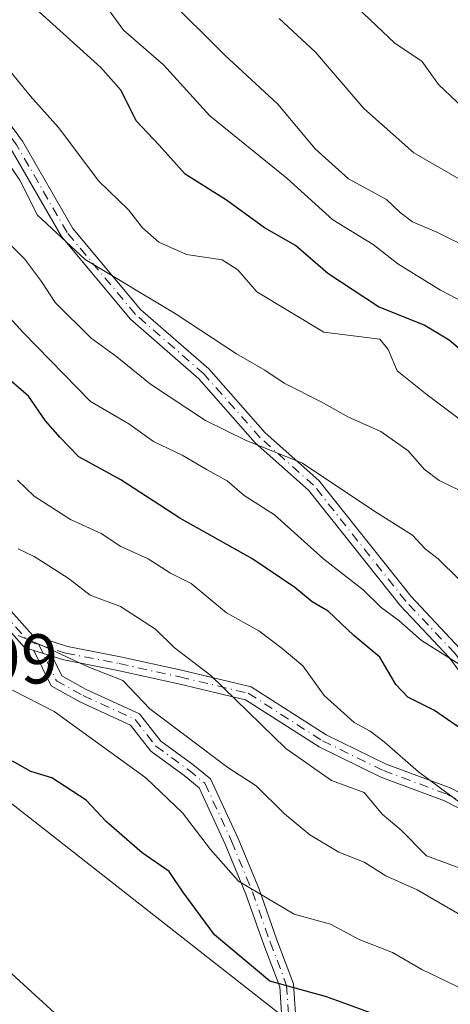
# Model space of a CAD drawing. Units: metres. Extents: x 576877 to 580333, y 4717291 to 4719643.
# Drawn here: x 579225 to 579286, y 4719023 to 4719163 of the extents above; entities that cross this region are included whole.
import ezdxf

# ---------------------------------------------------------------- set-up
doc = ezdxf.new("R2010")
doc.units = ezdxf.units.M
doc.header["$MEASUREMENT"] = 0
doc.linetypes.add('DGN Style 4', pattern=[2.6384748266838614, 1.318413404963828, -0.6592067024819142, 0.001648016756204785, -0.6592067024819142])
for name, color, linetype, lineweight in [('Arbolado forestal CxS', 92, 'Continuous', 0), ('Camino Cxs', 7, 'Continuous', 0), ('Camino eje', 30, 'DGN Style 4', 13), ('Curva de nivel maestra', 30, 'Continuous', 30), ('Curva de nivel normal', 30, 'Continuous', 0), ('Matorral CxS', 135, 'Continuous', 0), ('Rótulo de punto de cota en terreno', 7, 'Continuous', 0)]:
    doc.layers.add(name, color=color, linetype=linetype, lineweight=lineweight)
doc.styles.add('Style-Arial', font='txt')

msp = doc.modelspace()

# ---------------------------------------------------------------- linework, layer by layer
at = {"layer": 'Arbolado forestal CxS', "color": 92, "linetype": 'Continuous', "lineweight": 0}
for points in [[(579586.8860999999, 4718724.827500001, 809.5056999999942), (579525.5617000004, 4718788.771500001, 815.1340000000056), (579477.2843000004, 4718864.460700001, 822.9095999999992), (579447.1042999999, 4718904.033700001, 820.654999999999), (579387.2253000002, 4718948.027899999, 822.0850000000065), (579355.4530999997, 4718967.580900001, 831.6833000000044), (579334.6785000004, 4718979.801700001, 830.2768999999971), (579299.1054999996, 4718992.0167, 829.3696999999956), (579163.6672999999, 4719098.1281, 832.2762999999978), (579116.5395000001, 4719147.2731, 839.5200000000042), (578987.4605, 4719233.341499999, 842.7820000000065), (578911.7814999997, 4719259.442500001, 837.778999999995), (578878.3378999997, 4719261.5931, 833.0969999999944), (578831.1031, 4719251.320499999, 834.6012000000047), (578812.4187000003, 4719242.2619, 836.142200000002), (578808.7446999997, 4719247.7711, 836.6220999999932), (578778.1913000002, 4719257.1425, 841.6904999999971)], [(579903.6803000001, 4718733.7205, 728.8537999999971), (579875.0274999999, 4718671.414100001, 764.4532999999938), (579825.2761000004, 4718620.468699999, 800.4639000000025), (579809.7856999999, 4718623.130899999, 802.2770000000019), (579778.9647000004, 4718648.3739, 800.5485000000045), (579694.9627, 4718683.160499999, 801.5715999999958), (579637.7736999998, 4718703.9465, 803.7819000000018), (579586.8860999999, 4718724.827500001, 809.5056999999942), (579525.5617000004, 4718788.771500001, 815.1340000000056), (579477.2843000004, 4718864.460700001, 822.9095999999992), (579447.1042999999, 4718904.033700001, 820.654999999999), (579387.2253000002, 4718948.027899999, 822.0850000000065), (579355.4530999997, 4718967.580900001, 831.6833000000044), (579334.6785000004, 4718979.801700001, 830.2768999999971), (579299.1054999996, 4718992.0167, 829.3696999999956), (579163.6672999999, 4719098.1281, 832.2762999999978), (579116.5395000001, 4719147.2731, 839.5200000000042), (578987.4605, 4719233.341499999, 842.7820000000065), (578911.7814999997, 4719259.442500001, 837.778999999995), (578878.3378999997, 4719261.5931, 833.0969999999944), (578831.1031, 4719251.320499999, 834.6012000000047)]]:
    msp.add_polyline3d(points, dxfattribs=at)
at = {"layer": 'Camino Cxs', "color": 7, "linetype": 'Continuous', "lineweight": 0, "extrusion": (0.03951077610268733, -0.0126425497099339, 0.9991391617330366), "elevation": -35961.00958149029, "flags": 128}
msp.add_lwpolyline([(4671111.63781892, 885763.68401894), (4671111.63781892, 885760.911876481)], dxfattribs=at)
msp.add_lwpolyline([(4671111.63781892, 885763.68401894), (4671111.63781892, 885760.911876481)], dxfattribs=at)
at = {"layer": 'Camino Cxs', "color": 7, "linetype": 'Continuous', "lineweight": 0}
for points in [[(579068.8081, 4719292.601700001, 787.6346000000049), (579080.4417000003, 4719279.910700001, 787.5032999999967), (579087.1111000003, 4719273.8663, 786.1374000000069), (579101.2538999999, 4719265.2119, 784.9774000000034), (579117.5635000002, 4719252.926700001, 785.6656999999979), (579131.5427000001, 4719243.8189, 786.170499999993), (579145.5610999997, 4719232.774300001, 786.4247999999934), (579156.4124999996, 4719223.6249, 786.1812999999966), (579163.4495000001, 4719216.161499999, 786.5170999999973), (579175.2982999999, 4719202.620100001, 786.3858999999939), (579189.0491000004, 4719188.4463, 784.9756000000052), (579202.6123000003, 4719173.611500001, 783.3291999999929), (579213.4407000003, 4719161.296700001, 784.8399999999965), (579225.1416999997, 4719145.553500001, 785.3649000000005), (579232.3240999999, 4719133.090299999, 784.7847999999941), (579241.9539000001, 4719121.576300001, 786.7140000000073), (579251.6803000001, 4719113.1185, 787.7970999999961), (579259.7270999998, 4719104.012700001, 789.8224000000046), (579267.3667000001, 4719097.221899999, 791.1184999999969), (579280.5176999997, 4719080.677300001, 793.942200000005), (579287.5160999997, 4719073.254699999, 795.0041000000057), (579294.5345000001, 4719063.6843, 797.325800000006), (579295.2823000001, 4719062.6873, 797.0714000000008)], [(579308.6568999998, 4719041.278100001, 802.0244999999995), (579306.8872999996, 4719043.8805, 801.3681000000071), (579292.9278999995, 4719062.492900001, 798.5148000000045), (579285.9763000002, 4719071.9725, 795.9443000000028), (579279.0044999998, 4719079.366699999, 794.9155999999931), (579265.9086999996, 4719095.8421, 791.9156999999979), (579258.3082999997, 4719102.598099999, 790.582899999994), (579250.2686999999, 4719111.695699999, 788.616599999994), (579240.5217000004, 4719120.1713, 787.7798999999941), (579230.6781000001, 4719131.9407, 786.0388999999996), (579223.4671, 4719144.454100001, 788.2620000000024), (579211.8844999997, 4719160.037699999, 787.068499999994), (579201.1231000006, 4719172.2763, 784.8867000000029), (579187.5928999997, 4719187.074899999, 786.570200000002), (579173.8268999998, 4719201.2643, 787.9780999999931), (579161.9688999997, 4719214.816500001, 787.9780000000028), (579155.0358999996, 4719222.169700001, 787.4772999999988), (579144.2972999997, 4719231.2237, 787.5409000000074), (579130.3756999997, 4719242.192299999, 787.1536000000052), (579116.4146999996, 4719251.288100001, 786.8283999999985), (579100.1277000001, 4719263.556299999, 785.8692000000011), (579085.9071000004, 4719272.258500001, 788.2789000000049), (579079.0299000005, 4719278.490900001, 789.232999999993), (579067.3800999997, 4719291.199899999, 789.2719999999972)], [(579213.4407000003, 4719161.296700001, 784.8399999999965), (579225.1416999997, 4719145.553500001, 785.3649000000005), (579232.3240999999, 4719133.090299999, 784.7847999999941), (579241.9539000001, 4719121.576300001, 786.7140000000073), (579251.6803000001, 4719113.1185, 787.7970999999961), (579259.7270999998, 4719104.012700001, 789.8224000000046), (579267.3667000001, 4719097.221899999, 791.1184999999969), (579280.5176999997, 4719080.677300001, 793.942200000005), (579287.5160999997, 4719073.254699999, 795.0041000000057), (579294.5345000001, 4719063.6843, 797.325800000006), (579295.2823000001, 4719062.6873, 797.0714000000008), (579296.7153000003, 4719060.776500001, 796.8160000000062), (579308.5151000004, 4719045.043500001, 800.8254000000015), (579311.9798999997, 4719039.948100001, 802.172000000006), (579315.9379000004, 4719037.9691, 802.1579000000056), (579328.9694999997, 4719032.924699999, 802.230899999995), (579351.3413000006, 4719026.804099999, 802.2780000000057), (579361.1227000002, 4719024.465100001, 801.561799999996), (579369.5635000002, 4719021.299699999, 801.9425000000047), (579378.8117000004, 4719019.6183, 800.8693000000059), (579387.2122999998, 4719017.6797, 800.8699000000051), (579393.6003000002, 4719014.375499999, 800.8926999999967), (579401.5351, 4719006.4407, 803.3819999999978), (579412.9617, 4718995.4373, 803.4783000000026)], [(579411.5679000001, 4718994.0031, 803.3303000000016), (579400.1343, 4719005.0131, 803.630799999999), (579392.4057, 4719012.741699999, 801.0495999999986), (579386.5170999998, 4719015.787500001, 802.0068000000028), (579378.4077000003, 4719017.6589, 801.7146999999969), (579369.0290999999, 4719019.3641, 803.3078999999999), (579360.5367000002, 4719022.548699999, 802.3417000000045), (579350.8447000004, 4719024.8665, 803.2192000000068), (579328.3428999997, 4719031.022500001, 803.3469000000041), (579315.1278999997, 4719036.1381, 803.2513000000035), (579310.6190999999, 4719038.3925, 802.827900000004), (579308.6568999998, 4719041.278100001, 802.0244999999995), (579306.8872999996, 4719043.8805, 801.3681000000071), (579292.9278999995, 4719062.492900001, 798.5148000000045), (579285.9763000002, 4719071.9725, 795.9443000000028), (579279.0044999998, 4719079.366699999, 794.9155999999931), (579265.9086999996, 4719095.8421, 791.9156999999979), (579258.3082999997, 4719102.598099999, 790.582899999994), (579250.2686999999, 4719111.695699999, 788.616599999994), (579240.5217000004, 4719120.1713, 787.7798999999941), (579230.6781000001, 4719131.9407, 786.0388999999996), (579223.4671, 4719144.454100001, 788.2620000000024)], [(579221.1961000003, 4719081.160700001, 813.9741999999969), (579226.5610999997, 4719075.176700001, 814.7299000000058), (579231.5380999995, 4719073.584100001, 814.3751999999951), (579239.1120999996, 4719072.111300001, 813.3701000000001), (579247.8113000002, 4719070.2017, 811.0625), (579257.7213000003, 4719067.831900001, 808.6744000000036), (579268.3980999999, 4719060.9987, 807.2635000000009), (579276.9807000002, 4719056.812100001, 806.9351000000024), (579286.0909000002, 4719053.422300001, 804.8687000000064), (579296.1675000004, 4719048.276900001, 802.6159999999945)], [(579221.1961000003, 4719081.160700001, 813.9741999999969), (579226.5610999997, 4719075.176700001, 814.7299000000058), (579231.5380999995, 4719073.584100001, 814.3751999999951), (579239.1120999996, 4719072.111300001, 813.3701000000001), (579247.8113000002, 4719070.2017, 811.0625), (579257.7213000003, 4719067.831900001, 808.6744000000036), (579268.3980999999, 4719060.9987, 807.2635000000009), (579276.9807000002, 4719056.812100001, 806.9351000000024), (579286.0909000002, 4719053.422300001, 804.8687000000064), (579296.1675000004, 4719048.276900001, 802.6159999999945), (579302.0538999997, 4719043.8619, 802.515400000004), (579308.6568999998, 4719041.278100001, 802.0244999999995)], [(579295.1048999997, 4719046.5737, 804.1156000000047), (579285.2846999997, 4719051.588300001, 805.6423000000068), (579276.1917000003, 4719054.971700001, 807.2284999999974), (579267.4175000004, 4719059.251900001, 808.138300000006), (579256.9276999999, 4719065.965299999, 809.5901000000014), (579247.3642999995, 4719068.2523, 811.8859999999986), (579238.7067, 4719070.1527, 814.0464000000065), (579231.0406999998, 4719071.643300001, 815.0559000000068), (579229.3847000003, 4719072.1732, 814.994000000006), (579226.7467, 4719073.017300001, 815.1089999999967), (579225.4342999998, 4719073.4373, 815.4342000000034), (579219.7925000004, 4719079.7301, 814.780899999998)], [(579226.7467, 4719073.017300001, 815.1089999999967), (579225.4342999998, 4719073.4373, 815.4342000000034), (579219.7925000004, 4719079.7301, 814.780899999998)], [(579223.7745000003, 4718985.431700001, 817.4729999999981), (579232.1133000003, 4718983.972300001, 819.2051999999967), (579236.7565000001, 4718984.5779, 820.8456000000006), (579241.0910999998, 4718985.816500001, 822.374299999996), (579244.2247000001, 4718986.9915, 823.1423000000068), (579248.0047000004, 4718990.9705, 824.9755000000005), (579250.4868999999, 4718995.314300001, 825.3444000000018), (579253.4556999998, 4719000.4035, 825.8628000000026), (579256.0334999999, 4719004.699899999, 827.116399999999), (579259.3733000001, 4719008.874700001, 828.511799999993), (579261.8009000003, 4719014.7413, 828.5329999999958), (579262.2030999997, 4719019.167099999, 827.8169999999955), (579261.7955, 4719025.0781, 825.4026000000014), (579259.5154999997, 4719031.0889, 823.7045000000071), (579256.9801000003, 4719038.272500001, 821.1263999999939), (579254.0345000001, 4719045.426100001, 819.5858000000007), (579250.3299000004, 4719053.4531, 818.1875), (579248.2017000001, 4719055.1941, 818.8067000000011), (579243.4537000004, 4719058.647299999, 818.6900000000023), (579240.5541000003, 4719062.375299999, 817.0942000000068), (579233.3331000004, 4719065.676300001, 817.4391000000034), (579229.2141000004, 4719067.9647, 817.2657000000036), (579226.7467, 4719073.017300001, 815.1089999999967)], [(579262.2030999997, 4719019.167099999, 827.8169999999955), (579261.7955, 4719025.0781, 825.4026000000014), (579259.5154999997, 4719031.0889, 823.7045000000071), (579256.9801000003, 4719038.272500001, 821.1263999999939), (579254.0345000001, 4719045.426100001, 819.5858000000007), (579250.3299000004, 4719053.4531, 818.1875), (579248.2017000001, 4719055.1941, 818.8067000000011), (579243.4537000004, 4719058.647299999, 818.6900000000023), (579240.5541000003, 4719062.375299999, 817.0942000000068), (579233.3331000004, 4719065.676300001, 817.4391000000034), (579229.2141000004, 4719067.9647, 817.2657000000036), (579226.7467, 4719073.017300001, 815.1089999999967), (579229.3847000003, 4719072.1732, 814.994000000006), (579230.7351000002, 4719069.407500001, 816.0252000000038), (579234.2358999997, 4719067.4627, 815.7070999999996), (579241.8317, 4719063.990300001, 815.8518999999943), (579244.8589000005, 4719060.098300001, 817.4879999999977), (579249.4241000004, 4719056.778100001, 817.5868000000046), (579251.9527000003, 4719054.7093, 816.8899999999995), (579255.8680999996, 4719046.226299999, 818.7073999999994), (579258.8491000002, 4719038.986500001, 820.2753999999986), (579261.3936999999, 4719031.776500001, 822.7084999999935), (579263.7704999996, 4719025.510700001, 824.8742000000058), (579264.2094999999, 4719019.145099999, 827.9529999999941)], [(579229.3847000003, 4719072.1732, 814.994000000006), (579230.7351000002, 4719069.407500001, 816.0252000000038), (579234.2358999997, 4719067.4627, 815.7070999999996), (579241.8317, 4719063.990300001, 815.8518999999943), (579244.8589000005, 4719060.098300001, 817.4879999999977), (579249.4241000004, 4719056.778100001, 817.5868000000046), (579251.9527000003, 4719054.7093, 816.8899999999995), (579255.8680999996, 4719046.226299999, 818.7073999999994), (579258.8491000002, 4719038.986500001, 820.2753999999986), (579261.3936999999, 4719031.776500001, 822.7084999999935), (579263.7704999996, 4719025.510700001, 824.8742000000058), (579264.2094999999, 4719019.145099999, 827.9529999999941), (579263.7651000004, 4719014.2575, 828.6738000000041), (579261.1127000004, 4719007.847300001, 828.715200000006), (579257.6791000003, 4719003.555500001, 826.5816999999952), (579255.9347000001, 4719000.6481, 825.8438000000025)], [(579310.6190999999, 4719038.3925, 802.827900000004), (579301.0717000002, 4719042.0987, 804.2406000000047), (579295.1048999997, 4719046.5737, 804.1156000000047), (579285.2846999997, 4719051.588300001, 805.6423000000068), (579276.1917000003, 4719054.971700001, 807.2284999999974), (579267.4175000004, 4719059.251900001, 808.138300000006), (579256.9276999999, 4719065.965299999, 809.5901000000014), (579247.3642999995, 4719068.2523, 811.8859999999986), (579238.7067, 4719070.1527, 814.0464000000065), (579231.0406999998, 4719071.643300001, 815.0559000000068), (579229.3847000003, 4719072.1732, 814.994000000006)]]:
    msp.add_polyline3d(points, dxfattribs=at)
at = {"layer": 'Camino eje', "color": 30, "linetype": 'DGN Style 4', "lineweight": 13}
for points in [[(579294.8071, 4719061.654100001, 797.7621999999974), (579293.7311000006, 4719063.0887, 797.848299999998), (579286.7461000001, 4719072.613700001, 795.4370000000055), (579279.7610999999, 4719080.022100001, 794.4213000000018), (579266.6376999998, 4719096.532099999, 791.4830999999978), (579259.0176999997, 4719103.305299999, 790.2051000000066), (579250.9744999995, 4719112.407099999, 788.1218999999984), (579241.2377000004, 4719120.8737, 787.2213000000047), (579231.5011, 4719132.515500001, 785.3295000000071), (579224.3043000001, 4719145.003900001, 786.7100000000065), (579212.6627000002, 4719160.667099999, 785.8598000000056), (579201.8677000003, 4719172.9439, 784.0411000000023), (579188.3208999997, 4719187.760500001, 785.513300000006), (579174.5626999997, 4719201.942299999, 787.1245999999956), (579162.7093000002, 4719215.4889, 787.1539000000049), (579155.7242999999, 4719222.897299999, 786.7495000000055), (579144.9293000001, 4719231.9989, 786.9336000000039), (579130.9590999996, 4719243.005700001, 786.6039000000019), (579116.9890999999, 4719252.1073, 786.1928000000045), (579100.6907000003, 4719264.384099999, 785.4189999999944), (579086.5091000004, 4719273.0623, 787.1285000000062), (579079.7357000001, 4719279.2007, 788.3147999999928), (579068.0941000005, 4719291.900699999, 788.3604999999953)], [(579220.4943000004, 4719080.4453, 814.3638999999966), (579225.9977000002, 4719074.3069, 815.0570000000008), (579227.4581000004, 4719073.8397, 814.7431000000071)], [(579227.4581000004, 4719073.8397, 814.7431000000071), (579231.2893000003, 4719072.613700001, 814.6729999999953), (579238.9095000001, 4719071.131899999, 813.7115999999951), (579247.5877, 4719069.2269, 811.468399999998), (579257.3245000001, 4719066.898700001, 809.0960999999952), (579267.9077000003, 4719060.125299999, 807.6897999999928), (579276.5861000001, 4719055.891899999, 807.0467999999966), (579285.6879000004, 4719052.5053, 804.8509999999952), (579295.6360999999, 4719047.4253, 803.202099999995), (579301.5629000004, 4719042.9803, 803.2921999999963), (579311.2994999997, 4719039.170299999, 802.4811000000045)], [(579227.4581000004, 4719073.8397, 814.7431000000071), (579229.9744999995, 4719068.686100001, 816.6021000000038), (579233.7845000001, 4719066.569499999, 816.5476000000053), (579241.1929000001, 4719063.1829, 816.4462000000058), (579244.1562999999, 4719059.3729, 818.0641000000034), (579248.8129000004, 4719055.986099999, 818.1679000000004), (579251.1413000004, 4719054.0811, 817.5084000000061), (579254.9512999998, 4719045.826099999, 819.122199999998), (579257.9146999996, 4719038.6295, 820.5696999999927), (579260.4546999997, 4719031.432700001, 823.1909000000014), (579262.7829, 4719025.294500001, 824.9458000000013), (579263.2062999997, 4719019.156099999, 827.8187999999938), (579262.7829, 4719014.499500001, 828.4383999999991), (579260.2429000001, 4719008.361099999, 828.5746999999974), (579256.8563000001, 4719004.127699999, 826.7746000000043), (579254.5862999996, 4719000.3443, 825.811600000001)]]:
    msp.add_polyline3d(points, dxfattribs=at)
at = {"layer": 'Curva de nivel maestra', "color": 30, "linetype": 'Continuous', "lineweight": 30, "flags": 128}
for points, elevation in [([(579288.8499999996, 4719114.720100001), (579285.9500000002, 4719117.220100001), (579282.3799999999, 4719119.3301), (579275.8600000005, 4719121.9301), (579268.6799999997, 4719126.690099999), (579264.0599999996, 4719130.670100001), (579259.6100000005, 4719133.220100001), (579254.2000000002, 4719137.1501), (579248.3099999996, 4719140.860099999), (579244.6399999997, 4719144.9901), (579241.3399999999, 4719148.440099999), (579239.1799999997, 4719152.770099999), (579236.3099999996, 4719156.030099999), (579227.54, 4719163.970100001)], 775), ([(579288.3099999996, 4719061.350099999), (579283.8499999996, 4719064.470100001), (579280.0800000001, 4719066.360099999), (579278.3300000001, 4719068.1501), (579276.0700000003, 4719072.0701), (579272.3799999999, 4719075.120100001), (579268.7100000001, 4719078.620100001), (579266.4199999999, 4719079.9301), (579263.9699999997, 4719081.970100001), (579257.8099999996, 4719086.090100001), (579247.5499999998, 4719091.840100001), (579239.1600000003, 4719097.3101), (579233.1699999999, 4719100.600099999), (579230.5, 4719103.3301), (579228.4199999999, 4719105.700099999), (579226, 4719109.200099999), (579222.0700000003, 4719112.6601)], 800), ([(579276.8399999999, 4719020.610099999), (579268.4800000004, 4719023.6501), (579260.3899999997, 4719025.880100001), (579252.4900000002, 4719032.5001), (579248.0099999999, 4719038.610099999), (579246.0599999996, 4719041.5101), (579242.2100000001, 4719044.170100001), (579237.0999999996, 4719048.600099999), (579234.2199999997, 4719051.6801), (579229.3200000003, 4719054.860099999), (579226.3399999999, 4719055.7501), (579223.7300000004, 4719057.2401)], 825), ([(579216.4199999999, 4719033.4801), (579229.7100000001, 4719021.4001), (579237.3899999997, 4719015.030099999), (579243.75, 4719008.370100001), (579246.6200000001, 4719005.110099999), (579250.7000000002, 4719002.770099999), (579254.7599999999, 4718998.630100001), (579256.9900000002, 4718994.8301), (579259.7999999998, 4718989.670100001), (579260.7300000004, 4718985.870100001), (579262.4100000003, 4718984.140100001), (579264.1799999997, 4718981.6601), (579265.0899999999, 4718979.0101), (579268.1299999999, 4718974.880100001), (579271.6200000001, 4718969.640100001), (579274.8099999996, 4718965.6601), (579277.8799999999, 4718962.360099999), (579285.4000000004, 4718957.020099999), (579288.3300000001, 4718955.290100001), (579289.6600000003, 4718953.9001), (579292.6600000003, 4718951.0601), (579295.7000000002, 4718947.280099999)], 825)]:
    msp.add_lwpolyline(points, dxfattribs=dict(at, elevation=elevation))
at = {"layer": 'Curva de nivel normal', "color": 30, "linetype": 'Continuous', "lineweight": 0, "flags": 128}
for points, elevation in [([(579299.2599999999, 4719116.7601), (579284.7100000001, 4719124.300100001), (579278.6200000001, 4719128.050100001), (579275.0999999996, 4719130.8301), (579269.3600000005, 4719134.360099999), (579262.8200000003, 4719140.270099999), (579251.8200000003, 4719149.140100001), (579245.2400000002, 4719156.4101), (579239.5499999998, 4719161.3301), (579235.9000000004, 4719166.4301)], 770), ([(579289.1600000003, 4719130.110099999), (579284.1900000004, 4719132.590100001), (579280.7199999997, 4719134.050100001), (579278.9699999997, 4719135.390100001), (579277.0199999996, 4719137.2301), (579271.5800000001, 4719140.190099999), (579266.8499999996, 4719144.470100001), (579261.5499999998, 4719150.8201), (579253.9800000004, 4719157.800100001), (579245.5, 4719166.220100001)], 765), ([(579289.6399999997, 4719148.690099999), (579284.4199999999, 4719153.600099999), (579282.0599999996, 4719156.920100001), (579278.2300000004, 4719159.450099999), (579272.7699999996, 4719164.620100001)], 755), ([(579410.2400000002, 4719081.440099999), (579404.2400000002, 4719083.2601), (579399.5199999996, 4719085.4801), (579391.3200000003, 4719087.940099999), (579380.3600000005, 4719092.4101), (579376.2000000002, 4719095.600099999), (579370.8300000001, 4719098.9901), (579366.0300000003, 4719101.120100001), (579358.9199999999, 4719105.2601), (579348.3700000001, 4719109.720100001), (579344.4800000004, 4719111.7501), (579340.7400000002, 4719114.5601), (579332.0800000001, 4719118.890100001), (579327.4900000002, 4719121.6801), (579321.1399999997, 4719124.420100001), (579314.2699999996, 4719128.270099999), (579307.2000000002, 4719130.350099999), (579300.8700000001, 4719132.870100001), (579296.7000000002, 4719135.2501), (579291.6900000004, 4719137.640100001), (579280.9299999997, 4719143.9001), (579273.8099999996, 4719150.1801), (579266.9199999999, 4719158.2301), (579261.7000000002, 4719162.9901)], 760), ([(579289.0999999996, 4719104.720100001), (579282.8099999996, 4719109.4301), (579278.5499999998, 4719112.8301), (579277.25, 4719115.860099999), (579276.0499999998, 4719117.3301), (579268.0999999996, 4719118.340100001), (579258.5599999996, 4719124.100099999), (579255.8399999999, 4719127.220100001), (579253.6200000001, 4719128.640100001), (579248.5099999999, 4719129.380100001), (579244.5599999996, 4719131.170100001), (579242.25, 4719133.200099999), (579240.2699999996, 4719135.780099999), (579236, 4719139.840100001), (579230.2699999996, 4719147.4801), (579226.2400000002, 4719152.020099999), (579222.5499999998, 4719156.540100001)], 780), ([(579287.29, 4719095.9001), (579284.5199999996, 4719097.220100001), (579282.3899999997, 4719098.8201), (579280.0999999996, 4719101.440099999), (579276.2000000002, 4719104.200099999), (579271.6100000005, 4719106.2301), (579267.7199999997, 4719108.4301), (579262.4400000004, 4719111.090100001), (579259.6600000003, 4719112.940099999), (579255.6500000004, 4719115.2501), (579247.0499999998, 4719120.9001), (579234.0599999996, 4719128.690099999), (579227.29, 4719135.020099999), (579224.7599999999, 4719140.0001), (579220.0700000003, 4719146.840100001)], 785), ([(579287.3399999999, 4719083.140100001), (579284.3799999999, 4719086.0701), (579282.54, 4719087.5001), (579280.7199999997, 4719089.4001), (579275.2199999997, 4719092.880100001), (579265.0499999998, 4719099.690099999), (579257, 4719102.9301), (579251.2100000001, 4719105.7501), (579243.3899999997, 4719110.940099999), (579238.5999999996, 4719114.840100001), (579234.9500000002, 4719117.5001), (579229.79, 4719122.540100001), (579227.8300000001, 4719125.5601), (579225.4500000002, 4719128.780099999), (579221.1200000001, 4719133.0701)], 790), ([(579290.7000000002, 4719068.960100001), (579282, 4719074.4001), (579278.7999999998, 4719077.2501), (579276.2800000003, 4719079.120100001), (579273.6900000004, 4719081.630100001), (579268.0899999999, 4719086.020099999), (579261.0599999996, 4719092.3201), (579256.7300000004, 4719095.090100001), (579254.29, 4719097.1801), (579251.4400000004, 4719098.720100001), (579247.8899999997, 4719100.840100001), (579243.7999999998, 4719102.7501), (579240.3200000003, 4719105.270099999), (579234.8499999996, 4719108.470100001), (579225.2999999998, 4719118.2501), (579214.8600000005, 4719129.5601)], 795), ([(579292.6100000005, 4719047.5701), (579281.5999999996, 4719055.7301), (579276.6699999999, 4719060.0001), (579274.7100000001, 4719061.5101), (579272.4199999999, 4719062.720100001), (579268.1200000001, 4719066.600099999), (579265.1100000005, 4719070.8301), (579262.1500000004, 4719073.300100001), (579258.8200000003, 4719075.8201), (579254.2000000002, 4719078.340100001), (579249.1799999997, 4719082.5601), (579246.2400000002, 4719084.030099999), (579243.0700000003, 4719086.0601), (579239.1699999999, 4719087.790100001), (579236.3600000005, 4719089.640100001), (579232, 4719091.670100001), (579226.8200000003, 4719094.970100001), (579224.4299999997, 4719097.270099999)], 805), ([(579288.0099999999, 4719041.800100001), (579282.7000000002, 4719043.7601), (579279.1299999999, 4719047.420100001), (579276.4000000004, 4719049.700099999), (579273.8200000003, 4719052.790100001), (579269.2000000002, 4719054.4901), (579262.6900000004, 4719059.020099999), (579252, 4719069.440099999), (579246.75, 4719073.4001), (579244.0999999996, 4719076.050100001), (579239.1100000005, 4719079.280099999), (579234.79, 4719080.890100001), (579231.6600000003, 4719083.3201), (579226.8099999996, 4719086.380100001), (579224.54, 4719087.5001)], 810), ([(579224.5099999999, 4719075.130100001), (579228.04, 4719073.6601), (579234.5800000001, 4719070.630100001), (579239.4400000004, 4719068.700099999), (579243.3099999996, 4719064.670100001), (579254.4100000003, 4719056.3201), (579258.4299999997, 4719053.720100001), (579262.4800000004, 4719049.7301), (579266.0700000003, 4719046.7401), (579270.2400000002, 4719044.2601), (579273.8499999996, 4719042.8301), (579276.9299999997, 4719040.9001), (579281.3799999999, 4719038.9301), (579288.5, 4719034.790100001), (579292.8899999997, 4719030.850099999), (579301.7599999999, 4719026.200099999), (579304.9800000004, 4719023.940099999), (579308.4400000004, 4719022.300100001)], 815), ([(579293.3600000005, 4719021.470100001), (579289.3700000001, 4719024.0601), (579282.0700000003, 4719027.5601), (579277.8600000005, 4719029.970100001), (579273.0999999996, 4719031.840100001), (579269.0499999998, 4719034.0101), (579263.8799999999, 4719035.440099999), (579255.9400000004, 4719040.1601), (579251.9299999997, 4719044.630100001), (579247.9400000004, 4719049.860099999), (579242.7100000001, 4719054.860099999), (579229.6399999997, 4719064.3301), (579223.7400000002, 4719067.360099999)], 820)]:
    msp.add_lwpolyline(points, dxfattribs=dict(at, elevation=elevation))
at = {"layer": 'Matorral CxS', "color": 135, "linetype": 'Continuous', "lineweight": 0}
for points in [[(579903.6803000001, 4718733.7205, 728.8537999999971), (579875.0274999999, 4718671.414100001, 764.4532999999938), (579825.2761000004, 4718620.468699999, 800.4639000000025), (579809.7856999999, 4718623.130899999, 802.2770000000019), (579778.9647000004, 4718648.3739, 800.5485000000045), (579694.9627, 4718683.160499999, 801.5715999999958), (579637.7736999998, 4718703.9465, 803.7819000000018), (579586.8860999999, 4718724.827500001, 809.5056999999942), (579525.5617000004, 4718788.771500001, 815.1340000000056), (579477.2843000004, 4718864.460700001, 822.9095999999992), (579447.1042999999, 4718904.033700001, 820.654999999999), (579387.2253000002, 4718948.027899999, 822.0850000000065), (579355.4530999997, 4718967.580900001, 831.6833000000044), (579334.6785000004, 4718979.801700001, 830.2768999999971), (579299.1054999996, 4718992.0167, 829.3696999999956), (579163.6672999999, 4719098.1281, 832.2762999999978), (579116.5395000001, 4719147.2731, 839.5200000000042), (578987.4605, 4719233.341499999, 842.7820000000065), (578911.7814999997, 4719259.442500001, 837.778999999995), (578878.3378999997, 4719261.5931, 833.0969999999944), (578831.1031, 4719251.320499999, 834.6012000000047)], [(578987.4605, 4719233.341499999, 842.7820000000065), (579116.5395000001, 4719147.2731, 839.5200000000042), (579163.6672999999, 4719098.1281, 832.2762999999978), (579299.1054999996, 4718992.0167, 829.3696999999956), (579334.6785000004, 4718979.801700001, 830.2768999999971), (579355.4530999997, 4718967.580900001, 831.6833000000044), (579387.2253000002, 4718948.027899999, 822.0850000000065), (579447.1042999999, 4718904.033700001, 820.654999999999), (579477.2843000004, 4718864.460700001, 822.9095999999992), (579525.5617000004, 4718788.771500001, 815.1340000000056), (579586.8860999999, 4718724.827500001, 809.5056999999942)]]:
    msp.add_polyline3d(points, dxfattribs=at)

# ---------------------------------------------------------------- texts
at = {"layer": 'Rótulo de punto de cota en terreno', "color": 7, "linetype": 'Continuous', "lineweight": 0, "style": 'Style-Arial'}
msp.add_text('825,99', height=7.000000000000002, dxfattribs=at).set_placement((579201.0477999998, 4719068.307800001))

doc.saveas('drawing.dxf')
